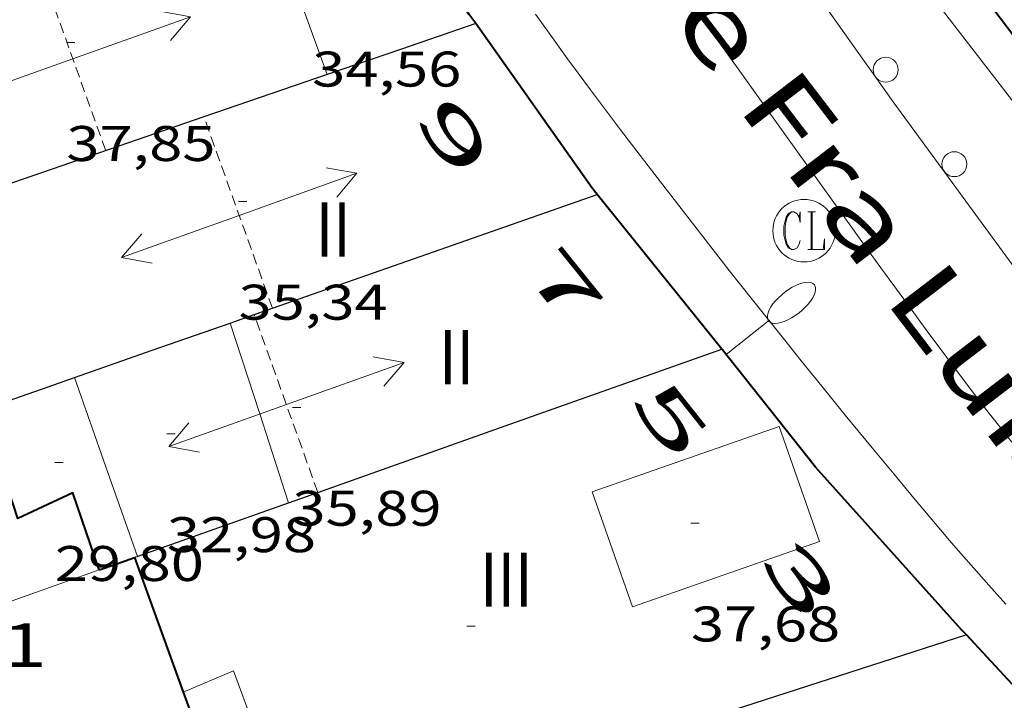
# Model space of a CAD drawing. Units: inches. Extents: x 452997 to 454012, y 4598495 to 4599005.
# Drawn here: x 453189 to 453213, y 4598674 to 4598691 of the extents above; entities that cross this region are included whole.
import ezdxf
from ezdxf.enums import TextEntityAlignment as Align

# ---------------------------------------------------------------- set-up
doc = ezdxf.new("R2010")
doc.units = ezdxf.units.IN
doc.header["$MEASUREMENT"] = 0
doc.linetypes.add('DGN Style 1', pattern=[6.29034246, 0.01046646, -6.279876])
doc.linetypes.add('TRAZOS2', pattern=[0.375, 0.25, -0.125])
for name, color, linetype, lineweight in [('CARENER', 7, 'Continuous', 0), ('COTA ALTIMETRICA', 7, 'Continuous', 0), ('COTA EDIFICI', 7, 'Continuous', 0), ('EIX VIA URBANA PAVIMENTADA', 7, 'Continuous', 0), ('FACANA EXTERIOR', 7, 'Continuous', 0), ('FACANA INTERIOR', 7, 'Continuous', 0), ('FANAL', 7, 'Continuous', 0), ('LINIA DE VOLADA', 7, 'Continuous', 0), ('LINIA VOLUMETRICA', 7, 'Continuous', 0), ('MITGERES', 7, 'Continuous', 0), ('MUR', 7, 'Continuous', 0), ('PROTECCIO PEATONAL', 7, 'Continuous', 0), ('REGISTRE CLAVEGUERAM', 7, 'Continuous', 0), ('TEXT DE CARRER', 7, 'Continuous', 0), ('TEXT DE NUMERO DE PLANTES', 7, 'Continuous', 0), ('TEXT DE NUMERO DE POLICIA', 7, 'Continuous', 0), ('VORERA', 7, 'Continuous', 0)]:
    doc.layers.add(name, color=color, linetype=linetype, lineweight=lineweight)
doc.styles.add('Style-Arial', font='ARIAL.TTF')

# ---------------------------------------------------------------- blocks, each defined once
blk = doc.blocks.new('SENTIT')
at = {"color": 0, "linetype": 'ByBlock', "lineweight": -2}
blk.add_line((0, 0), (3, 0), dxfattribs=at)
at = {"color": 0, "linetype": 'ByBlock', "lineweight": -2, "flags": 128}
blk.add_lwpolyline([(2.35, 0.376), (3, 0), (2.35, -0.374)], dxfattribs=at)
blk = doc.blocks.new('PPEAT')
at = {"color": 0, "linetype": 'ByBlock', "lineweight": -2}
blk.add_circle((0, 0), 0.2991005201944986, dxfattribs=at)
blk = doc.blocks.new('RCLAVC')
at = {"color": 0, "linetype": 'ByBlock', "lineweight": -2, "flags": 128}
for points in [[(-0.158, 0.43), (-0.122, 0.26), (-0.122, 0.6), (-0.158, 0.43), (-0.228, 0.544), (-0.332, 0.6), (-0.402, 0.6), (-0.508, 0.544), (-0.578, 0.43), (-0.612, 0.316), (-0.648, 0.146), (-0.648, -0.146), (-0.612, -0.316), (-0.578, -0.43), (-0.508, -0.544), (-0.402, -0.6), (-0.332, -0.6), (-0.228, -0.544), (-0.158, -0.43), (-0.122, -0.316)], [(-0.402, 0.6), (-0.472, 0.544), (-0.542, 0.43), (-0.578, 0.316), (-0.612, 0.146), (-0.612, -0.146), (-0.578, -0.316), (-0.542, -0.43), (-0.472, -0.544), (-0.402, -0.6)], [(0.122, 0.6), (0.368, 0.6)], [(0.226, 0.6), (0.226, -0.6)], [(0.262, 0.6), (0.262, -0.6)], [(0.122, -0.6), (0.648, -0.6), (0.648, -0.26), (0.612, -0.6)]]:
    blk.add_lwpolyline(points, dxfattribs=at)
at = {"color": 0, "linetype": 'ByBlock', "lineweight": -2}
blk.add_circle((-0.001401012718677521, -0.0007607361078262329), 1, dxfattribs=at)
blk = doc.blocks.new('FANALP')
at = {"color": 0, "linetype": 'ByBlock', "lineweight": -2, "flags": 128}
for points in [[(2.7, 0), (2.692, 0.046), (2.668, 0.09), (2.63, 0.132), (2.576, 0.17), (2.51, 0.206), (2.432, 0.236), (2.344, 0.262), (2.248, 0.28), (2.146, 0.294), (2.04, 0.3), (1.936, 0.298), (1.83, 0.292), (1.73, 0.278), (1.636, 0.256), (1.55, 0.23), (1.474, 0.198), (1.41, 0.162), (1.36, 0.122), (1.326, 0.08), (1.304, 0.036), (1.3, -0.01), (1.312, -0.056), (1.34, -0.1), (1.382, -0.14), (1.438, -0.18), (1.508, -0.214), (1.588, -0.242), (1.678, -0.266), (1.776, -0.284), (1.878, -0.296), (1.982, -0.3), (2.088, -0.298), (2.192, -0.288), (2.292, -0.272), (2.384, -0.252), (2.468, -0.224), (2.54, -0.19), (2.602, -0.154), (2.648, -0.112), (2.68, -0.07), (2.698, -0.024), (2.7, 0)], [(1.3, 0), (0, 0)]]:
    blk.add_lwpolyline(points, dxfattribs=at)
blk = doc.blocks.new('COTA')
at = {"color": 0, "linetype": 'ByBlock', "lineweight": -2}
blk.add_line((0, 0), (0.2, 0), dxfattribs=at)

msp = doc.modelspace()

# ---------------------------------------------------------------- linework, layer by layer
at = {"layer": 'CARENER', "color": 1, "linetype": 'TRAZOS2', "lineweight": 20, "extrusion": (0.004099267557134378, -0.01145589441954995, 0.9999259765045327), "elevation": -50786.5568313101}
msp.add_lwpolyline([(453187.4839666809, 4598407.325915917), (453185.7947639961, 4598412.046245801)], dxfattribs=at)
at = {"layer": 'CARENER', "color": 1, "linetype": 'TRAZOS2', "lineweight": 20}
for points, elevation in [([(453193.8041557207, 4598688.188343512), (453193.8040452828, 4598688.188651979)], 35.09804675304468), ([(453195.4469971172, 4598683.599676792), (453193.8041557207, 4598688.188343512)], 34.9840553420403), ([(453195.0091524108, 4598683.446240962), (453195.0090111714, 4598683.44663548)], 35.86705560819681), ([(453196.5368076476, 4598679.179101925), (453195.0091524108, 4598683.446240962)], 35.86705560819681), ([(453195.4470130108, 4598683.599632398), (453195.4469971172, 4598683.599676792)], 34.98405423923396), ([(453196.5369811567, 4598679.178617269), (453196.5368076476, 4598679.179101925)], 35.86705560819681)]:
    msp.add_lwpolyline(points, dxfattribs=dict(at, elevation=elevation))
at = {"layer": 'EIX VIA URBANA PAVIMENTADA', "color": 1, "linetype": 'Continuous', "lineweight": 20}
msp.add_polyline3d([(453213.1850161027, 4598680.382492818, 25.3170392514768), (453212.8330189866, 4598680.834496189, 25.34603929643841), (453212.5040217087, 4598681.260499346, 25.3730393382992), (453212.1980242694, 4598681.660502288, 25.3990393786096), (453211.6290291158, 4598682.415507776, 25.44703945302881), (453211.136033382, 4598683.078512544, 25.4880395165952), (453210.7060371389, 4598683.661516712, 25.52503957396001), (453209.960043752, 4598684.685523959, 25.58903967318561), (453209.4040487399, 4598685.456529373, 25.63603974605441), (453207.7420637587, 4598687.775545578, 25.77803996621121), (453206.7000731755, 4598689.229555739, 25.8640400995456), (453205.7900814236, 4598690.502564617, 25.9360402111744), (453204.9980886634, 4598691.618572356, 25.9970403057488)], dxfattribs=at)
at = {"layer": 'FACANA EXTERIOR', "color": 1, "linetype": 'Continuous', "lineweight": 40, "extrusion": (-0.7911645528102386, -0.5648026048080949, 0.2346415734233093), "elevation": -2955900.310887395, "flags": 128}
msp.add_lwpolyline([(-3479492.758411929, 713531.8360335155), (-3479493.038918234, 713531.8411771229), (-3479497.804686349, 713533.0458099281)], dxfattribs=at)
at = {"layer": 'FACANA EXTERIOR', "color": 1, "linetype": 'Continuous', "lineweight": 40, "elevation": 30.64707648500137, "flags": 128}
msp.add_lwpolyline([(453224.0844837727, 4598677.039653168), (453215.9780669751, 4598686.516481139), (453209.9871175754, 4598694.409538833)], dxfattribs=at)
at = {"layer": 'FACANA EXTERIOR', "color": 1, "linetype": 'Continuous', "lineweight": 40, "extrusion": (-0.8076777023345119, -0.573984318216672, 0.1349026745212495), "elevation": -3005611.356624082, "flags": 128}
msp.add_lwpolyline([(-3485990.808009523, 409240.263662033), (-3485990.996768129, 409240.1758592802), (-3485995.835857083, 409240.2596251247)], dxfattribs=at)
at = {"layer": 'FACANA EXTERIOR', "color": 1, "linetype": 'Continuous', "lineweight": 40, "extrusion": (0.6889377742813662, 0.6889273196910953, 0.2252640480668874), "elevation": 3480397.210128533, "flags": 128}
msp.add_lwpolyline([(2931321.567727215, -804653.2316650635), (2931323.939367037, -804654.3617115052), (2931326.309592643, -804655.4917579466)], dxfattribs=at)
at = {"layer": 'FACANA EXTERIOR', "color": 1, "linetype": 'Continuous', "lineweight": 40, "extrusion": (0.7728077373336438, 0.4487555086220387, 0.4487612891043847), "elevation": 2413943.261311998, "flags": 128}
msp.add_lwpolyline([(3749230.030103195, -1212161.790065401), (3749232.888732127, -1212160.343190684), (3749235.74649629, -1212158.895196963)], dxfattribs=at)
at = {"layer": 'FACANA EXTERIOR', "color": 1, "linetype": 'Continuous', "lineweight": 40}
msp.add_polyline3d([(453212.0979793327, 4598675.758493897, 36.47005654308801), (453211.9819801013, 4598675.88349497, 36.54505665936801), (453208.4770042889, 4598679.787527617, 36.6010567461904), (453206.2400222025, 4598682.60554896, 36.53705664696481), (453206.231022272, 4598682.616549046, 36.53005663611201)], dxfattribs=at)
at = {"layer": 'FACANA INTERIOR', "color": 204, "linetype": 'Continuous', "lineweight": 40, "extrusion": (-1.063066896854624e-07, -0.0134215971288412, 0.9999099263086151), "elevation": -61685.08872335489, "flags": 128}
msp.add_lwpolyline([(453191.2929628054, 4598263.589819946), (453191.7139645889, 4598263.738830406), (453192.1339663708, 4598263.887840874)], dxfattribs=at)
at = {"layer": 'FACANA INTERIOR', "color": 204, "linetype": 'Continuous', "lineweight": 40, "extrusion": (0.01391902036751287, -0.03827228204344557, 0.9991704025336198), "elevation": -169657.3415606429, "flags": 128}
msp.add_lwpolyline([(1997648.833201425, 4163392.182865623), (1997648.833201424, 4163390.464007232), (1997648.833201424, 4163388.745148844)], dxfattribs=at)
at = {"layer": 'FACANA INTERIOR', "color": 204, "linetype": 'Continuous', "lineweight": 40, "extrusion": (0.06396561861358999, -0.01998979224370235, 0.9977518768919628), "elevation": -62901.39222778525, "flags": 128}
msp.add_lwpolyline([(4524511.686270859, 937031.3405765854), (4524511.275843847, 937031.0272197663), (4524508.134824461, 937028.6248174896)], dxfattribs=at)
at = {"layer": 'FACANA INTERIOR', "color": 204, "linetype": 'Continuous', "lineweight": 40}
msp.add_polyline3d([(453191.2929589213, 4598677.319654175, 29.57204584842881), (453190.6559719631, 4598679.168661876, 29.55304581897121), (453189.3399652338, 4598678.550670901, 29.54504580656801), (453188.4859837132, 4598681.160681428, 29.6280459352512)], dxfattribs=at)
at = {"layer": 'LINIA DE VOLADA', "color": 7, "linetype": 'Continuous', "lineweight": 0}
msp.add_polyline3d([(453224.0844837727, 4598677.039653168, 40.62347879733589), (453223.5020032045, 4598676.574408633, 40.64106300980641), (453219.3970325321, 4598681.278447073, 40.68106307182241), (453219.0800305003, 4598681.075449163, 40.68106307182241), (453215.7370658804, 4598686.421482817, 40.76906320825761), (453215.1650620952, 4598686.039486565, 40.76906320825761), (453210.9240972439, 4598691.538527269, 40.82506329508001), (453211.5111008931, 4598691.899523375, 40.82506329508001), (453209.9311172227, 4598694.3745392, 40.82506329508001), (453209.9871175751, 4598694.409538829, 39.92606190127041)], dxfattribs=at)
at = {"layer": 'LINIA VOLUMETRICA', "color": 1, "linetype": 'Continuous', "lineweight": 20, "extrusion": (0.8936896254415537, 0.3172653074734512, 0.317272088359364), "elevation": 1864033.241546892, "flags": 128}
msp.add_lwpolyline([(4182086.601528749, -623587.5558902532), (4182089.075590885, -623587.494730307), (4182091.550595398, -623587.4346248431)], dxfattribs=at)
at = {"layer": 'LINIA VOLUMETRICA', "color": 1, "linetype": 'Continuous', "lineweight": 20, "extrusion": (0.5964329084372105, 0.1846897944521574, 0.7811257680798593), "elevation": 1119657.877285628, "flags": 128}
msp.add_lwpolyline([(4258836.618277489, -1400696.136054883), (4258834.350807542, -1400696.179298283), (4258832.082678155, -1400696.220940075)], dxfattribs=at)
at = {"layer": 'LINIA VOLUMETRICA', "color": 1, "linetype": 'Continuous', "lineweight": 20, "extrusion": (0.02661025877334704, -0.07563840976747574, 0.996780178924051), "elevation": -335744.4505184698, "flags": 128}
msp.add_lwpolyline([(1953671.102728886, 4174166.280111342), (1953671.102728885, 4174168.562401014), (1953671.102728885, 4174170.844690688)], dxfattribs=at)
at = {"layer": 'LINIA VOLUMETRICA', "color": 1, "linetype": 'Continuous', "lineweight": 20, "extrusion": (0.00493493035371365, -0.02353338722141429, 0.9997108712764362), "elevation": -105949.4112036523, "flags": 128}
msp.add_lwpolyline([(1387357.756123667, 4406491.934496794), (1387357.086998208, 4406496.467624441), (1387355.80142864, 4406496.218094477)], dxfattribs=at)
at = {"layer": 'LINIA VOLUMETRICA', "color": 1, "linetype": 'Continuous', "lineweight": 20}
msp.add_polyline3d([(453204.0859720251, 4598676.432555732, 37.82505864388001), (453203.120991463, 4598679.191567332, 37.82505864388001), (453207.608010332, 4598680.761535721, 37.82505864388001), (453208.5729908941, 4598678.002524122, 37.84105866868641), (453204.0859720251, 4598676.432555732, 37.82505864388001)], dxfattribs=at)
at = {"layer": 'MITGERES', "color": 1, "linetype": 'Continuous', "lineweight": 30, "extrusion": (-0.315689820268222, 0.6709482581336602, 0.6709458788057537), "elevation": 2942435.23397014, "flags": 128}
msp.add_lwpolyline([(-2367928.185815195, -2662392.755671344), (-2367926.313731336, -2662393.06045681), (-2367924.442073226, -2662393.366590885)], dxfattribs=at)
at = {"layer": 'MITGERES', "color": 1, "linetype": 'Continuous', "lineweight": 30}
for points, elevation in [([(453196.7630575802, 4598689.204631099), (453193.8041557207, 4598688.188343512)], 33.27705159274046), ([(453194.431008735, 4598683.243639552), (453195.0091524108, 4598683.446240962)], 33.03105121175759), ([(453195.0091524108, 4598683.446240962), (453195.4469971172, 4598683.599676792)], 33.08160418105158), ([(453195.8359781881, 4598678.930622206), (453196.5368076476, 4598679.179101925)], 36.5820567170158)]:
    msp.add_lwpolyline(points, dxfattribs=dict(at, elevation=elevation))
at = {"layer": 'MITGERES', "color": 1, "linetype": 'Continuous', "lineweight": 30, "flags": 128}
for points, elevation in [([(453193.8041557207, 4598688.188343512), (453187.857020562, 4598686.145693931), (453186.6760156583, 4598685.740702265)], 32.90129263454018), ([(453195.4469971172, 4598683.599676792), (453198.8340272689, 4598684.786608537), (453203.2380458047, 4598686.329577513)], 33.11988938751678), ([(453196.5368076476, 4598679.179101925), (453201.0340002305, 4598680.773585623), (453206.2310222716, 4598682.616549048)], 36.58583185597007)]:
    msp.add_lwpolyline(points, dxfattribs=dict(at, elevation=elevation))
at = {"layer": 'MITGERES', "color": 1, "linetype": 'Continuous', "lineweight": 30, "extrusion": (-0.1774091183383815, 0.2706393781931815, 0.9461925447294575), "elevation": 1164215.202859287, "flags": 128}
msp.add_lwpolyline([(-2900145.92143646, -3403970.321571102), (-2900147.841402595, -3403969.817868553), (-2900149.76136873, -3403969.314166004)], dxfattribs=at)
at = {"layer": 'MITGERES', "color": 1, "linetype": 'Continuous', "lineweight": 30, "extrusion": (0.2086902672250492, -0.7513070674816139, 0.626087903347218), "elevation": -3360425.275469781, "flags": 128}
msp.add_lwpolyline([(1667431.317449266, 2698233.309420224), (1667432.992206576, 2698233.486399735), (1667433.655214983, 2698233.556935046)], dxfattribs=at)
at = {"layer": 'MITGERES', "color": 1, "linetype": 'Continuous', "lineweight": 30, "extrusion": (-0.3092946233582014, 0.8660456909248485, 0.3928125471420306), "elevation": 3842509.406306749, "flags": 128}
msp.add_lwpolyline([(-1973461.062294103, -1641277.595663619), (-1973461.12175847, -1641277.595663619), (-1973464.912746412, -1641277.573915437)], dxfattribs=at)
at = {"layer": 'MITGERES', "color": 1, "linetype": 'Continuous', "lineweight": 30, "extrusion": (0.3146423750727045, -0.8955423333912641, 0.3146491775179741), "elevation": -3975705.530922261, "flags": 128}
msp.add_lwpolyline([(1951934.159002664, 1317929.251892505), (1951934.197276607, 1317929.252946016), (1951934.236494011, 1317929.252946016)], dxfattribs=at)
at = {"layer": 'MITGERES', "color": 1, "linetype": 'Continuous', "lineweight": 30, "extrusion": (0.3069240841731216, -0.9517339998941358, 8.738143780126899e-13), "elevation": -4237614.365739112, "flags": 128}
msp.add_lwpolyline([(1842781.708395158, 38.06706272196521), (1842774.758946637, 38.25406301189002), (1842767.809498116, 38.44006330026441)], dxfattribs=at)
at = {"layer": 'MUR', "color": 1, "linetype": 'Continuous', "lineweight": 20, "extrusion": (0.2825198014081466, -0.8046913160913083, 0.5221632384796348), "elevation": -3572461.101794012, "flags": 128}
msp.add_lwpolyline([(1950984.985635168, 2187317.905774642), (1950989.450627766, 2187317.933915772), (1950993.914345553, 2187317.960884356)], dxfattribs=at)
at = {"layer": 'VORERA', "color": 1, "linetype": 'Continuous', "lineweight": 0, "extrusion": (0.03399749606243138, -0.03809973867846057, 0.9986954391475501), "elevation": -159775.085273777, "flags": 128}
msp.add_lwpolyline([(3399945.731427761, 3125408.215041982), (3399946.293358862, 3125413.245889377), (3399948.570868113, 3125426.662906241), (3399955.568217493, 3125457.056839714)], dxfattribs=at)
at = {"layer": 'VORERA', "color": 1, "linetype": 'Continuous', "lineweight": 0}
for points in [[(453213.0469864036, 4598676.49648784, 25.08003888403201), (453212.6339892384, 4598676.954491683, 25.105038922792), (453212.2759917487, 4598677.358495027, 25.1250389538), (453211.9659939692, 4598677.714497929, 25.14103897860641), (453211.6959959332, 4598678.028500466, 25.15503900031201), (453211.2279993882, 4598678.579504871, 25.17803903597121), (453210.8790020036, 4598678.995508164, 25.19603906387841), (453210.3580059457, 4598679.621513088, 25.22403910728961), (453209.8390098985, 4598680.248517998, 25.25703915845281), (453209.1900148712, 4598681.036524145, 25.3030392297712), (453208.627019249, 4598681.728529489, 25.34403929333761), (453208.136023101, 4598682.336534157, 25.38203935225281), (453207.7080264816, 4598682.86953823, 25.41503940341601), (453206.9630324208, 4598683.804545334, 25.47503949644), (453206.4080369021, 4598684.508550636, 25.52203956930881), (453205.579043652, 4598685.567558568, 25.5930396793872), (453204.75505044, 4598686.630566468, 25.66503979101601), (453204.2430546995, 4598687.296571385, 25.71303986543521), (453203.7980584407, 4598687.880575665, 25.75803993520321), (453203.4110617331, 4598688.393579397, 25.7990399987696), (453203.0750646266, 4598688.843582645, 25.83604005613441), (453202.7830671786, 4598689.239585475, 25.86804010574721), (453202.5290694177, 4598689.586587939, 25.89604014915841), (453202.0880733699, 4598690.197592232, 25.94304022202721), (453201.7610763533, 4598690.657595427, 25.9770402747408)], [(453239.8428593067, 4598654.270250066, 23.590036573936), (453225.4529558177, 4598669.930383529, 24.56903809177761), (453222.403975348, 4598673.12741162, 24.92903864992161), (453218.4900057684, 4598677.936448773, 25.18503904682401), (453213.2880477204, 4598684.528498464, 25.57703965458081), (453210.3800733419, 4598688.499526685, 25.76103993985441)]]:
    msp.add_polyline3d(points, dxfattribs=at)

# ---------------------------------------------------------------- block references
at = {"layer": 'CARENER', "color": 1, "linetype": 'Continuous', "lineweight": 20, "zscale": 1.0000015504}
for p, rotation in [((453190.6590509845, 4598689.582677998, 37.79805860201921), 19.68896078666929), ((453190.6590509845, 4598689.582677998, 37.79805860201921), 199.6889607866693), ((453194.6500286656, 4598685.825641892, 35.03905432446561), 19.69832929323717), ((453194.6500286656, 4598685.825641892, 35.03905432446561), 199.6983292932372)]:
    msp.add_blockref('SENTIT', p, dxfattribs=dict(at, rotation=rotation))
at = {"layer": 'CARENER', "color": 1, "linetype": 'Continuous', "lineweight": 20, "xscale": 1.000003245112507, "yscale": 1.000003245112509, "zscale": 1.0000015504}
for rotation in [19.69739585627563, 199.6973958562756]:
    msp.add_blockref('SENTIT', (453195.7819959959, 4598681.288626268, 35.86705560819681), dxfattribs=dict(at, rotation=rotation))
at = {"layer": 'COTA EDIFICI', "color": 7, "linetype": 'Continuous', "lineweight": 0, "xscale": 1.000001550400009, "yscale": 1.000001550399986, "zscale": 1.0000015504, "rotation": 359.9995652666707}
for p in [(453190.5030536941, 4598689.971679783, 37.85105868419041), (453194.6340312054, 4598686.163642537, 35.3390547895856), (453195.9279956988, 4598681.219625054, 35.8910556454064), (453192.914986217, 4598680.585646932, 32.97905113064161), (453190.2249767959, 4598679.893666269, 29.79504619416801), (453205.4899894528, 4598678.442548196, 37.6830584237232), (453200.1089623766, 4598675.973585197, 35.48305501284321)]:
    msp.add_blockref('COTA', p, dxfattribs=at)
at = {"layer": 'FANAL', "color": 7, "linetype": 'Continuous', "lineweight": 0, "xscale": 1.000001550399995, "yscale": 1.000001550399986, "zscale": 1.0000015504, "rotation": 38.44311641567577}
msp.add_blockref('FANALP', (453206.3350214392, 4598682.485548053, 36.54005665161601), dxfattribs=at)
at = {"layer": 'PROTECCIO PEATONAL', "color": 7, "linetype": 'Continuous', "lineweight": 0, "xscale": 1.000001550400009, "yscale": 1.000001550399986, "zscale": 1.0000015504, "rotation": 359.9995652666707}
for p in [(453210.1640792441, 4598689.321529598, 25.7910399863664), (453211.809064601, 4598687.055513604, 25.6890398282256)]:
    msp.add_blockref('PPEAT', p, dxfattribs=at)
at = {"layer": 'REGISTRE CLAVEGUERAM', "color": 7, "linetype": 'Continuous', "lineweight": 0, "xscale": 0.7500011627999923, "yscale": 0.7500011628000038, "zscale": 0.7500011628000001, "rotation": 359.9995652666702}
msp.add_blockref('RCLAVC', (453208.2050469037, 4598685.459538475, 25.5470396080688), dxfattribs=at)

# ---------------------------------------------------------------- texts
at = {"layer": 'COTA ALTIMETRICA', "color": 7, "linetype": 'Continuous', "lineweight": 0, "style": 'Style-Arial', "width": 1.333331428571429}
msp.add_text('26,31', height=1.05000162792, rotation=359.99956526667, dxfattribs=at).set_placement((453185.2599398635, 4598676.040697968, 26.3060407848224), align=Align.TOP_LEFT)
at = {"layer": 'COTA EDIFICI', "color": 7, "linetype": 'Continuous', "lineweight": 0, "style": 'Style-Arial', "width": 1.25}
for s, p in [('34,56', (453196.4010612144, 4598689.757634701, 34.55505357407201)), ('37,85', (453190.503038519, 4598687.971676683, 37.85105868419041)), ('35,34', (453194.6340160302, 4598684.163639436, 35.3390547895856)), ('35,89', (453195.9279805237, 4598679.219621954, 35.8910556454064)), ('32,98', (453192.9149710418, 4598678.585643832, 32.97905113064161)), ('29,80', (453190.2249616208, 4598677.893663169, 29.79504619416801)), ('37,68', (453205.4899742778, 4598676.442545095, 37.6830584237232))]:
    msp.add_text(s, height=0.8400013023360002, rotation=359.99956526667, dxfattribs=at).set_placement(p, align=Align.TOP_LEFT)
at = {"layer": 'TEXT DE CARRER', "color": 7, "linetype": 'Continuous', "lineweight": 0, "style": 'Style-Arial', "width": 1.401146161110296}
msp.add_text('Carrer de Fra Luis de León', height=1.759964728645085, rotation=307.4102624888922, dxfattribs=at).set_placement((453210.3364761405, 4598684.961350844), align=Align.MIDDLE_CENTER)
at = {"layer": 'TEXT DE NUMERO DE PLANTES', "color": 7, "linetype": 'Continuous', "lineweight": 0, "style": 'Style-Arial', "width": 0.8076910650906692}
for s, p in [('II', (453196.9049527002, 4598685.48862526)), ('II', (453199.8649340563, 4598682.426598053)), ('III', (453201.060356925, 4598677.084580701))]:
    msp.add_text(s, height=1.300004015523101, rotation=359.99956526667, dxfattribs=at).set_placement(p, align=Align.MIDDLE_CENTER)
at = {"layer": 'TEXT DE NUMERO DE POLICIA', "color": 7, "linetype": 'DGN Style 1', "lineweight": 20, "style": 'Style-Arial'}
for s, height, rotation, width, p in [('9', 1.119997736441799, 305.2660930255811, 2.250002678580995, (453199.7956139277, 4598687.713047821)), ('7', 1.119985736423194, 308.8695763706117, 2.250016071658167, (453202.4473790012, 4598684.123509545)), ('5', 1.120003736451101, 308.4430044865017, 2.249995982150032, (453205.0083102431, 4598680.940301682)), ('3', 1.119997736441799, 308.4430041998365, 2.250002678580995, (453208.1100746861, 4598677.092662562))]:
    msp.add_text(s, height=height, rotation=rotation, dxfattribs=dict(at, width=width)).set_placement(p, align=Align.MIDDLE_CENTER)

doc.saveas('drawing.dxf')
